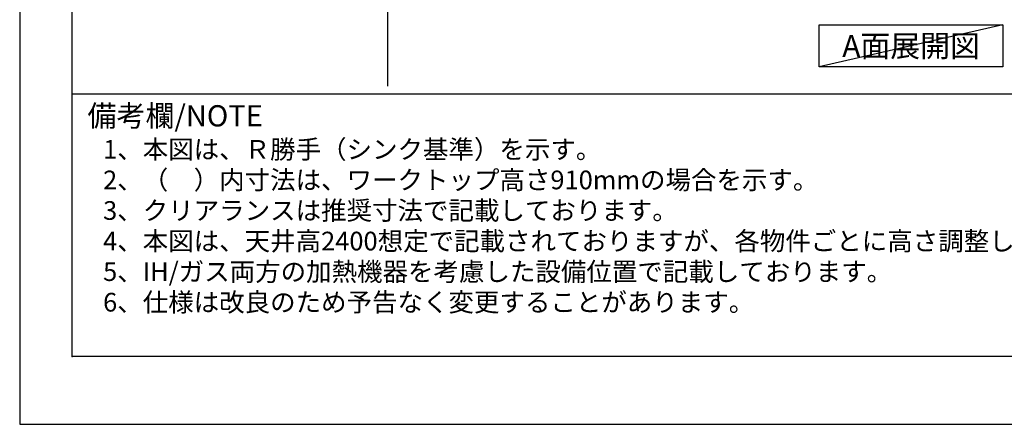
# Model space of a CAD drawing. Extents: x 55896 to 82369, y -11033 to -2163.
# Drawn here: x 55896 to 58954, y -11020 to -9763 of the extents above; entities that cross this region are included whole.
import ezdxf

# ---------------------------------------------------------------- set-up
doc = ezdxf.new("R2010")
doc.units = 0
doc.header["$LTSCALE"] = 50
doc.header["$MEASUREMENT"] = 0
doc.layers.get('DEFPOINTS').update_dxf_attribs({"color": 146, "linetype": 'CONTINUOUS'})
for name, color, linetype in [('160-文字', 254, 'CONTINUOUS'), ('190-図面外枠', 5, 'CONTINUOUS'), ('191-図面内枠', 4, 'CONTINUOUS')]:
    doc.layers.add(name, color=color, linetype=linetype)
doc.styles.add('KH001', font='txt')

# ---------------------------------------------------------------- blocks, each defined once
blk = doc.blocks.new('A$C5D946DDC')
at = {"layer": '190-図面外枠'}
for p, q in [((271, 350.7), (271, 14349.3)), ((20519, 350.7), (271, 350.7))]:
    blk.add_line(p, q, dxfattribs=at)
at = {"layer": 'DEFPOINTS'}
blk.add_lwpolyline([(0, 0), (20790, 0), (20790, 14700), (0, 14700)], close=True, dxfattribs=at)

msp = doc.modelspace()

# ---------------------------------------------------------------- linework, layer by layer
at = {"layer": '160-文字'}
msp.add_lwpolyline([(58379.04, -9778.95), (58949.07, -9778.95), (58949.07, -9909.38), (58379.04, -9909.38)], close=True, dxfattribs=at)
at = {"layer": '191-図面内枠'}
msp.add_line((56058.53, -9992.67), (68207.35, -9992.67), dxfattribs=at)
msp.add_point((56058.53, -10809.6), dxfattribs=at)
msp.add_point((56058.53, -10809.6), dxfattribs=at)
at = {"layer": 'DEFPOINTS'}
for p, q in [((57039.01, -9969.64), (57039.01, -2613.41)), ((58949.07, -9778.95), (58379.04, -9909.38))]:
    msp.add_line(p, q, dxfattribs=at)

# ---------------------------------------------------------------- block references
at = {"layer": '190-図面外枠', "xscale": 0.6000000000058208, "yscale": 0.6000000000058208, "zscale": 0.6000000000058208}
msp.add_blockref('A$C5D946DDC', (55895.95, -11020), dxfattribs=at)

# ---------------------------------------------------------------- texts
at = {"layer": '160-文字', "style": 'KH001'}
for s, p in [('1、本図は、Ｒ勝手（シンク基準）を示す。', (56154.93, -10194.53)), ('2、（\u3000）内寸法は、ワークトップ高さ910mmの場合を示す。', (56154.93, -10289.53)), ('3、クリアランスは推奨寸法で記載しております。', (56154.93, -10384.53)), ('4、本図は、天井高2400想定で記載されておりますが、各物件ごとに高さ調整し、ご使用ください。', (56154.93, -10479.53)), ('5、IH/ガス両方の加熱機器を考慮した設備位置で記載しております。', (56154.93, -10574.53)), ('6、仕様は改良のため予告なく変更することがあります。', (56154.93, -10669.53))]:
    msp.add_text(s, height=58, dxfattribs=at).set_placement(p)
at = {"layer": '160-文字', "insert": (58664.06, -9844.16), "char_height": 68, "attachment_point": 5, "style": 'KH001'}
msp.add_mtext('{\\fArial|b0|i0|c0|p32;A}面展開図', dxfattribs=at)
at = {"layer": '191-図面内枠', "insert": (56106.49, -10069.84), "char_height": 66, "width": 576.9369, "attachment_point": 4, "line_spacing_factor": 0.782827, "style": 'KH001'}
msp.add_mtext('備考欄/NOTE ', dxfattribs=at)

doc.saveas('drawing.dxf')
